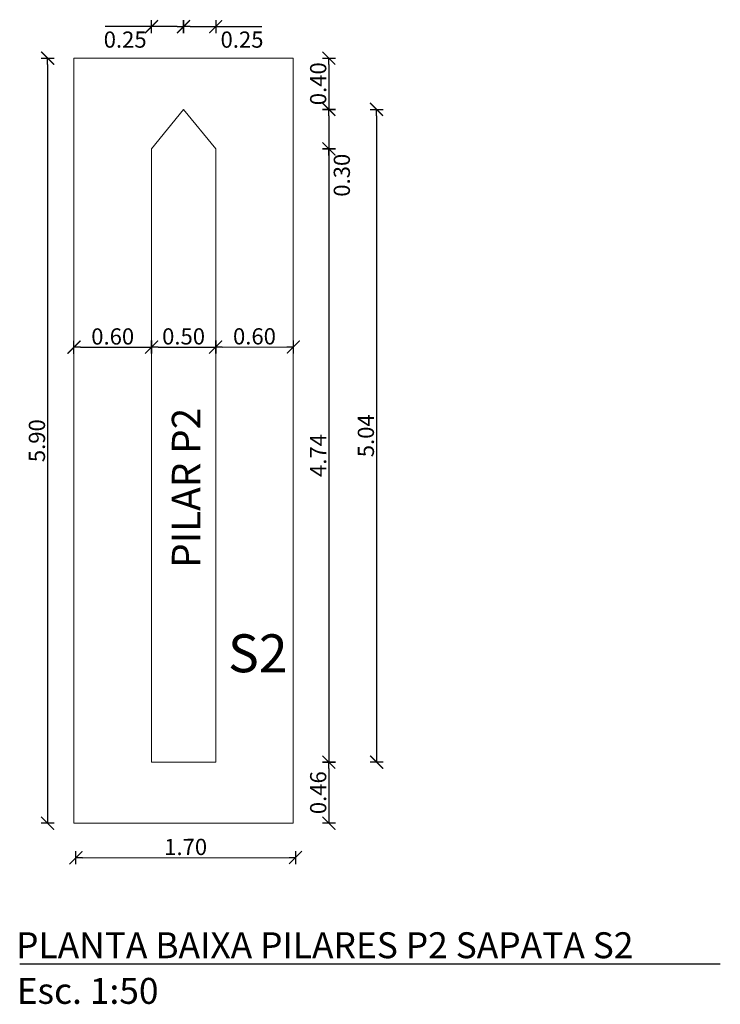
# Model space of a CAD drawing. Units: millimetres. Extents: x 684 to 1344, y 417 to 922.
# Drawn here: x 717 to 722, y 527 to 535 of the extents above; entities that cross this region are included whole.
import ezdxf

# ---------------------------------------------------------------- set-up
doc = ezdxf.new("R2010")
doc.units = ezdxf.units.MM
doc.layers.add('10-COTA-PARC-Esc-50', color=4, linetype='Continuous')
doc.styles.add('CHEIA', font='verdana.ttf')
doc.styles.add('COTAS', font='ROMANS.shx', dxfattribs={"width": 0.7})
doc.styles.add('TIMES', font='times.ttf')
doc.dimstyles.new('COTA-I-S-2-Esc-50', dxfattribs={"dimscale": 0.5, "dimtxt": 0.25, "dimasz": 0.1, "dimexe": 0, "dimexo": 0, "dimgap": 0.04, "dimtad": 0, "dimzin": 0, "dimdsep": 46, "dimtxsty": 'COTAS', "dimblk": 'm2_cota', "dimcen": 0.1, "dimse1": 1, "dimse2": 1, "dimclrd": 256, "dimclre": 256, "dimclrt": 256, "dimadec": 0, "dimazin": 0, "dimtfac": 1, "dimtdec": 4, "dimtmove": 0, "dimatfit": 3, "dimfxl": 1, "dimtvp": -0.8, "dimtolj": 1, "dimtzin": 0, "dimarcsym": 0})
doc.dimstyles.new('COTA-S-S-2-Esc-50', dxfattribs={"dimscale": 0.5, "dimtxt": 0.25, "dimasz": 0.1, "dimexe": 0, "dimexo": 0, "dimgap": 0.04, "dimtad": 1, "dimzin": 0, "dimdsep": 46, "dimtxsty": 'COTAS', "dimblk": 'm2_cota', "dimcen": 0.1, "dimse1": 1, "dimse2": 1, "dimclrd": 256, "dimclre": 256, "dimclrt": 256, "dimadec": 0, "dimazin": 0, "dimtfac": 1, "dimtdec": 4, "dimtix": 1, "dimtmove": 2, "dimatfit": 3, "dimfxl": 1, "dimtolj": 1, "dimtzin": 0, "dimarcsym": 0})

# ---------------------------------------------------------------- blocks, each defined once
blk = doc.blocks.new('m2_cota')
for p, q in [((-1, 0), (0, 0)), ((0, 1), (0, -1))]:
    blk.add_line(p, q)
at = {"const_width": 0.2}
blk.add_lwpolyline([(-1, -1), (1, 1)], dxfattribs=at)
blk = doc.blocks.new('*D365')
at = {"layer": '10-COTA-PARC-Esc-50', "lineweight": -2, "transparency": 16777216}
blk.add_line((717.623, 532.4098), (718.0181, 532.4102), dxfattribs=at)
at = {"layer": 'Defpoints', "color": 0, "transparency": 16777216}
for p in [(718.0681, 532.4103), (717.573, 532.3762), (718.0681, 532.3766)]:
    blk.add_point(p, dxfattribs=at)
at = {"layer": '10-COTA-PARC-Esc-50', "lineweight": -2, "transparency": 16777216, "xscale": 0.05, "yscale": 0.05, "zscale": 0.05}
for p, rotation in [((717.573, 532.4098), 180.0538517983605), ((718.0681, 532.4103), 0.05385179836047847)]:
    blk.add_blockref('m2_cota', p, dxfattribs=dict(at, rotation=rotation))
at = {"layer": '10-COTA-PARC-Esc-50', "transparency": 16777216, "insert": (717.8204, 532.4925), "char_height": 0.125, "attachment_point": 5, "rotation": 0.05385, "style": 'COTAS'}
blk.add_mtext('\\A1;0.50', dxfattribs=at)
blk = doc.blocks.new('*D366')
at = {"layer": '10-COTA-PARC-Esc-50', "linetype": 'Continuous', "lineweight": -2, "transparency": 16777216}
blk.add_line((717.0391, 528.4711), (718.6342, 528.4726), dxfattribs=at)
at = {"layer": 'Defpoints', "color": 0, "linetype": 'Continuous', "transparency": 16777216}
for p in [(718.6842, 528.4727), (716.9892, 528.3781), (718.6843, 528.3797)]:
    blk.add_point(p, dxfattribs=at)
at = {"layer": '10-COTA-PARC-Esc-50', "linetype": 'Continuous', "lineweight": -2, "transparency": 16777216, "xscale": 0.05, "yscale": 0.05, "zscale": 0.05}
for p, rotation in [((716.9891, 528.4711), 180.0538517983594), ((718.6842, 528.4727), 0.05385179835939708)]:
    blk.add_blockref('m2_cota', p, dxfattribs=dict(at, rotation=rotation))
at = {"layer": '10-COTA-PARC-Esc-50', "linetype": 'Continuous', "lineweight": 20, "transparency": 16777216, "insert": (717.8365, 528.5544), "char_height": 0.125, "attachment_point": 5, "rotation": 0.05385, "style": 'COTAS'}
blk.add_mtext('\\A1;1.70', dxfattribs=at)
blk = doc.blocks.new('*D367')
at = {"layer": '10-COTA-PARC-Esc-50', "lineweight": -2, "transparency": 16777216}
blk.add_line((718.1181, 532.4103), (718.6171, 532.4108), dxfattribs=at)
at = {"layer": 'Defpoints', "color": 0, "transparency": 16777216}
for p in [(718.6671, 532.4108), (718.0681, 532.3766), (718.6671, 532.3772)]:
    blk.add_point(p, dxfattribs=at)
at = {"layer": '10-COTA-PARC-Esc-50', "lineweight": -2, "transparency": 16777216, "xscale": 0.05, "yscale": 0.05, "zscale": 0.05}
for p, rotation in [((718.0681, 532.4103), 180.0538517983612), ((718.6671, 532.4108), 0.05385179836114002)]:
    blk.add_blockref('m2_cota', p, dxfattribs=dict(at, rotation=rotation))
at = {"layer": '10-COTA-PARC-Esc-50', "transparency": 16777216, "insert": (718.3675, 532.493), "char_height": 0.125, "attachment_point": 5, "rotation": 0.05385, "style": 'COTAS'}
blk.add_mtext('\\A1;0.60', dxfattribs=at)
blk = doc.blocks.new('*D368')
at = {"layer": '10-COTA-PARC-Esc-50', "lineweight": -2, "transparency": 16777216}
blk.add_line((717.024, 532.4093), (717.523, 532.4097), dxfattribs=at)
at = {"layer": 'Defpoints', "color": 0, "transparency": 16777216}
for p in [(717.573, 532.4098), (716.974, 532.3756), (717.573, 532.3762)]:
    blk.add_point(p, dxfattribs=at)
at = {"layer": '10-COTA-PARC-Esc-50', "lineweight": -2, "transparency": 16777216, "xscale": 0.05, "yscale": 0.05, "zscale": 0.05}
for p, rotation in [((716.974, 532.4092), 180.053851798372), ((717.573, 532.4098), 0.05385179837199208)]:
    blk.add_blockref('m2_cota', p, dxfattribs=dict(at, rotation=rotation))
at = {"layer": '10-COTA-PARC-Esc-50', "transparency": 16777216, "insert": (717.2734, 532.492), "char_height": 0.125, "attachment_point": 5, "rotation": 0.05385, "style": 'COTAS'}
blk.add_mtext('\\A1;0.60', dxfattribs=at)
blk = doc.blocks.new('*D369')
at = {"layer": '10-COTA-PARC-Esc-50', "linetype": 'Continuous', "lineweight": -2, "transparency": 16777216}
blk.add_line((716.771, 534.5889), (716.771, 528.787), dxfattribs=at)
at = {"layer": 'Defpoints', "color": 0, "linetype": 'Continuous', "transparency": 16777216}
for p in [(716.7989, 534.6389), (716.771, 528.737), (716.7989, 528.737)]:
    blk.add_point(p, dxfattribs=at)
at = {"layer": '10-COTA-PARC-Esc-50', "linetype": 'Continuous', "lineweight": -2, "transparency": 16777216, "xscale": 0.05, "yscale": 0.05, "zscale": 0.05}
for p, rotation in [((716.771, 534.6389), 90), ((716.771, 528.737), 270)]:
    blk.add_blockref('m2_cota', p, dxfattribs=dict(at, rotation=rotation))
at = {"layer": '10-COTA-PARC-Esc-50', "linetype": 'Continuous', "lineweight": 20, "transparency": 16777216, "insert": (716.6885, 531.688), "char_height": 0.125, "attachment_point": 5, "rotation": 90, "style": 'COTAS'}
blk.add_mtext('\\A1;5.90', dxfattribs=at)
blk = doc.blocks.new('*D370')
at = {"layer": '10-COTA-PARC-Esc-50', "linetype": 'Continuous', "lineweight": -2, "transparency": 16777216}
blk.add_line((718.9417, 529.1585), (718.9417, 528.787), dxfattribs=at)
at = {"layer": 'Defpoints', "color": 0, "linetype": 'Continuous', "transparency": 16777216}
for p in [(718.9417, 529.2085), (718.9417, 528.737), (718.9417, 528.737)]:
    blk.add_point(p, dxfattribs=at)
at = {"layer": '10-COTA-PARC-Esc-50', "linetype": 'Continuous', "lineweight": -2, "transparency": 16777216, "xscale": 0.05, "yscale": 0.05, "zscale": 0.05}
for p, rotation in [((718.9417, 529.2085), 90), ((718.9417, 528.737), 270)]:
    blk.add_blockref('m2_cota', p, dxfattribs=dict(at, rotation=rotation))
at = {"layer": '10-COTA-PARC-Esc-50', "linetype": 'Continuous', "lineweight": 20, "transparency": 16777216, "insert": (718.8592, 528.9727), "char_height": 0.125, "attachment_point": 5, "rotation": 90, "style": 'COTAS'}
blk.add_mtext('\\A1;0.46', dxfattribs=at)
blk = doc.blocks.new('*D371')
at = {"layer": '10-COTA-PARC-Esc-50', "linetype": 'Continuous', "lineweight": -2, "transparency": 16777216}
blk.add_line((718.9417, 533.8889), (718.9417, 529.2585), dxfattribs=at)
at = {"layer": 'Defpoints', "color": 0, "linetype": 'Continuous', "transparency": 16777216}
for p in [(718.9417, 533.9389), (718.9417, 529.2085), (718.9417, 529.2085)]:
    blk.add_point(p, dxfattribs=at)
at = {"layer": '10-COTA-PARC-Esc-50', "linetype": 'Continuous', "lineweight": -2, "transparency": 16777216, "xscale": 0.05, "yscale": 0.05, "zscale": 0.05}
for p, rotation in [((718.9417, 533.9389), 90), ((718.9417, 529.2085), 270)]:
    blk.add_blockref('m2_cota', p, dxfattribs=dict(at, rotation=rotation))
at = {"layer": '10-COTA-PARC-Esc-50', "linetype": 'Continuous', "lineweight": 20, "transparency": 16777216, "insert": (718.8592, 531.5737), "char_height": 0.125, "attachment_point": 5, "rotation": 90, "style": 'COTAS'}
blk.add_mtext('\\A1;4.74', dxfattribs=at)
blk = doc.blocks.new('*D372')
at = {"layer": '10-COTA-PARC-Esc-50', "linetype": 'Continuous', "lineweight": -2, "transparency": 16777216}
for p, q in [((718.9417, 534.1936), (718.9417, 533.9889)), ((718.9417, 533.9389), (718.9417, 533.5823))]:
    blk.add_line(p, q, dxfattribs=at)
at = {"layer": 'Defpoints', "color": 0, "linetype": 'Continuous', "transparency": 16777216}
for p in [(718.9417, 534.2436), (718.9417, 533.9389), (718.9417, 533.9389)]:
    blk.add_point(p, dxfattribs=at)
at = {"layer": '10-COTA-PARC-Esc-50', "linetype": 'Continuous', "lineweight": -2, "transparency": 16777216, "xscale": 0.05, "yscale": 0.05, "zscale": 0.05}
for p, rotation in [((718.9417, 534.2436), 90), ((718.9417, 533.9389), 270)]:
    blk.add_blockref('m2_cota', p, dxfattribs=dict(at, rotation=rotation))
at = {"layer": '10-COTA-PARC-Esc-50', "linetype": 'Continuous', "lineweight": 20, "transparency": 16777216, "insert": (719.0417, 533.7356), "char_height": 0.125, "attachment_point": 5, "rotation": 90, "style": 'COTAS'}
blk.add_mtext('\\A1;0.30', dxfattribs=at)
blk = doc.blocks.new('*D373')
at = {"layer": '10-COTA-PARC-Esc-50', "linetype": 'Continuous', "lineweight": -2, "transparency": 16777216}
blk.add_line((718.9417, 534.5889), (718.9417, 534.2936), dxfattribs=at)
at = {"layer": 'Defpoints', "color": 0, "linetype": 'Continuous', "transparency": 16777216}
for p in [(718.9417, 534.6389), (718.9417, 534.2436), (718.9417, 534.2436)]:
    blk.add_point(p, dxfattribs=at)
at = {"layer": '10-COTA-PARC-Esc-50', "linetype": 'Continuous', "lineweight": -2, "transparency": 16777216, "xscale": 0.05, "yscale": 0.05, "zscale": 0.05}
for p, rotation in [((718.9417, 534.6389), 90), ((718.9417, 534.2436), 270)]:
    blk.add_blockref('m2_cota', p, dxfattribs=dict(at, rotation=rotation))
at = {"layer": '10-COTA-PARC-Esc-50', "linetype": 'Continuous', "lineweight": 20, "transparency": 16777216, "insert": (718.8592, 534.4413), "char_height": 0.125, "attachment_point": 5, "rotation": 90, "style": 'COTAS'}
blk.add_mtext('\\A1;0.40', dxfattribs=at)
blk = doc.blocks.new('*D374')
at = {"layer": '10-COTA-PARC-Esc-50', "linetype": 'Continuous', "lineweight": -2, "transparency": 16777216}
for p, q in [((717.573, 534.8818), (717.2163, 534.8818)), ((717.7705, 534.8818), (717.623, 534.8818))]:
    blk.add_line(p, q, dxfattribs=at)
at = {"layer": 'Defpoints', "color": 0, "linetype": 'Continuous', "transparency": 16777216}
for p in [(717.573, 534.8818), (717.573, 534.8387), (717.8205, 534.8387)]:
    blk.add_point(p, dxfattribs=at)
at = {"layer": '10-COTA-PARC-Esc-50', "linetype": 'Continuous', "lineweight": -2, "transparency": 16777216, "xscale": 0.05, "yscale": 0.05, "zscale": 0.05, "rotation": 180}
blk.add_blockref('m2_cota', (717.573, 534.8818), dxfattribs=at)
at = {"layer": '10-COTA-PARC-Esc-50', "linetype": 'Continuous', "lineweight": -2, "transparency": 16777216, "xscale": 0.05, "yscale": 0.05, "zscale": 0.05}
blk.add_blockref('m2_cota', (717.8205, 534.8818), dxfattribs=at)
at = {"layer": '10-COTA-PARC-Esc-50', "linetype": 'Continuous', "lineweight": 20, "transparency": 16777216, "insert": (717.3696, 534.7818), "char_height": 0.125, "attachment_point": 5, "style": 'COTAS'}
blk.add_mtext('\\A1;0.25', dxfattribs=at)
blk = doc.blocks.new('*D375')
at = {"layer": '10-COTA-PARC-Esc-50', "linetype": 'Continuous', "lineweight": -2, "transparency": 16777216}
for p, q in [((717.8705, 534.8818), (718.0181, 534.8818)), ((718.0681, 534.8818), (718.4247, 534.8818))]:
    blk.add_line(p, q, dxfattribs=at)
at = {"layer": 'Defpoints', "color": 0, "linetype": 'Continuous', "transparency": 16777216}
for p in [(718.0681, 534.8818), (717.8205, 534.8064), (718.0681, 534.8064)]:
    blk.add_point(p, dxfattribs=at)
at = {"layer": '10-COTA-PARC-Esc-50', "linetype": 'Continuous', "lineweight": -2, "transparency": 16777216, "xscale": 0.05, "yscale": 0.05, "zscale": 0.05, "rotation": 180}
blk.add_blockref('m2_cota', (717.8205, 534.8818), dxfattribs=at)
at = {"layer": '10-COTA-PARC-Esc-50', "linetype": 'Continuous', "lineweight": -2, "transparency": 16777216, "xscale": 0.05, "yscale": 0.05, "zscale": 0.05}
blk.add_blockref('m2_cota', (718.0681, 534.8818), dxfattribs=at)
at = {"layer": '10-COTA-PARC-Esc-50', "linetype": 'Continuous', "lineweight": 20, "transparency": 16777216, "insert": (718.2714, 534.7818), "char_height": 0.125, "attachment_point": 5, "style": 'COTAS'}
blk.add_mtext('\\A1;0.25', dxfattribs=at)
blk = doc.blocks.new('*D419')
at = {"layer": '10-COTA-PARC-Esc-50', "linetype": 'Continuous', "lineweight": -2, "transparency": 16777216}
blk.add_line((719.3099, 534.1936), (719.3099, 529.2585), dxfattribs=at)
at = {"layer": 'Defpoints', "color": 0, "linetype": 'Continuous', "transparency": 16777216}
for p in [(719.2816, 534.2436), (719.2816, 529.2085), (719.3099, 529.2085)]:
    blk.add_point(p, dxfattribs=at)
at = {"layer": '10-COTA-PARC-Esc-50', "linetype": 'Continuous', "lineweight": -2, "transparency": 16777216, "xscale": 0.05, "yscale": 0.05, "zscale": 0.05}
for p, rotation in [((719.3099, 534.2436), 90), ((719.3099, 529.2085), 270)]:
    blk.add_blockref('m2_cota', p, dxfattribs=dict(at, rotation=rotation))
at = {"layer": '10-COTA-PARC-Esc-50', "linetype": 'Continuous', "lineweight": 20, "transparency": 16777216, "insert": (719.2274, 531.726), "char_height": 0.125, "attachment_point": 5, "rotation": 90, "style": 'COTAS'}
blk.add_mtext('\\A1;5.04', dxfattribs=at)

msp = doc.modelspace()

# ---------------------------------------------------------------- linework, layer by layer
at = {"color": 0, "linetype": 'Continuous', "lineweight": 20}
for p, q in [((716.974, 534.6389), (718.6671, 534.6389)), ((716.974, 528.737), (716.974, 534.6389)), ((718.6671, 534.6389), (718.6671, 528.737)), ((717.573, 533.9389), (717.8205, 534.2436)), ((717.8205, 534.2436), (718.0681, 533.9389)), ((717.573, 533.9389), (717.573, 529.2085)), ((718.0681, 529.2085), (718.0681, 533.9389)), ((717.573, 529.2085), (718.0681, 529.2085)), ((718.6671, 528.737), (716.974, 528.737))]:
    msp.add_line(p, q, dxfattribs=at)
at = {"color": 0, "linetype": 'Continuous'}
msp.add_line((716.5573, 527.6518, 0.3), (721.9629, 527.6518, 0.3), dxfattribs=at)

# ---------------------------------------------------------------- texts
at = {"color": 0, "style": 'TIMES'}
msp.add_text('PILAR P2', height=0.21937, rotation=90, dxfattribs=at).set_placement((717.9491, 530.7072))
msp.add_text('S2', height=0.2925, dxfattribs=at).set_placement((718.1634, 529.9018))
at = {"color": 0, "linetype": 'Continuous', "style": 'CHEIA'}
for s, p in [('PLANTA BAIXA PILARES P2 SAPATA S2', (716.5279, 527.6961, 0.3)), ('Esc. 1:50', (716.5323, 527.3441, 0.3))]:
    msp.add_text(s, height=0.2, dxfattribs=at).set_placement(p)

# ---------------------------------------------------------------- dimensions: what is measured, and where the dimension line sits
at = {"layer": '10-COTA-PARC-Esc-50', "linetype": 'Continuous', "lineweight": 20}
for base, p1, p2, picture, middle in [((717.573, 534.8818), (717.8205, 534.8387), (717.573, 534.8387), '*D374', (717.3696, 534.7818)), ((718.0681, 534.8818), (717.8205, 534.8064), (718.0681, 534.8064), '*D375', (718.2714, 534.7818))]:
    dim = msp.add_linear_dim(base=base, p1=p1, p2=p2, dimstyle='COTA-I-S-2-Esc-50', dxfattribs=at)
    dim.commit()
    dim.dimension.update_dxf_attribs({"geometry": picture, "text_midpoint": middle})
for base, p1, p2, dimstyle, picture, middle in [((716.771, 528.737), (716.7989, 534.6389), (716.7989, 528.737), 'COTA-S-S-2-Esc-50', '*D369', (716.6885, 531.688)), ((718.9417, 534.2436), (718.9417, 534.6389), (718.9417, 534.2436), 'COTA-S-S-2-Esc-50', '*D373', (718.8592, 534.4413)), ((718.9417, 533.9389), (718.9417, 534.2436), (718.9417, 533.9389), 'COTA-I-S-2-Esc-50', '*D372', (719.0417, 533.7356)), ((719.3099, 529.2085), (719.2816, 534.2436), (719.2816, 529.2085), 'COTA-S-S-2-Esc-50', '*D419', (719.2274, 531.726))]:
    dim = msp.add_linear_dim(base=base, p1=p1, p2=p2, angle=90, dimstyle=dimstyle, dxfattribs=at)
    dim.commit()
    dim.dimension.update_dxf_attribs({"geometry": picture, "text_midpoint": middle})
for base, p1, p2, text, picture, middle in [((718.9417, 529.2085), (718.9417, 533.9389), (718.9417, 529.2085), '4.74', '*D371', (718.8592, 531.5737)), ((718.9417, 528.737), (718.9417, 529.2085), (718.9417, 528.737), '0.46', '*D370', (718.8592, 528.9727))]:
    dim = msp.add_linear_dim(base=base, p1=p1, p2=p2, angle=90, text=text, dimstyle='COTA-S-S-2-Esc-50', dxfattribs=at)
    dim.commit()
    dim.dimension.update_dxf_attribs({"geometry": picture, "text_midpoint": middle})
at = {"layer": '10-COTA-PARC-Esc-50'}
for p1, p2, picture, middle in [((716.974, 532.3756), (717.573, 532.3762), '*D368', (717.2734, 532.492)), ((717.573, 532.3762), (718.0681, 532.3766), '*D365', (717.8204, 532.4925)), ((718.0681, 532.3766), (718.6671, 532.3772), '*D367', (718.3675, 532.493))]:
    dim = msp.add_aligned_dim(p1=p1, p2=p2, distance=0.0336, dimstyle='COTA-S-S-2-Esc-50', dxfattribs=at)
    dim.commit()
    dim.dimension.update_dxf_attribs({"geometry": picture, "text_midpoint": middle})
at = {"layer": '10-COTA-PARC-Esc-50', "linetype": 'Continuous', "lineweight": 20}
dim = msp.add_aligned_dim(p1=(716.9892, 528.3781), p2=(718.6843, 528.3797), distance=0.093, dimstyle='COTA-S-S-2-Esc-50', dxfattribs=at)
dim.commit()
dim.dimension.update_dxf_attribs({"geometry": '*D366', "text_midpoint": (717.8365, 528.5544)})

doc.saveas('drawing.dxf')
